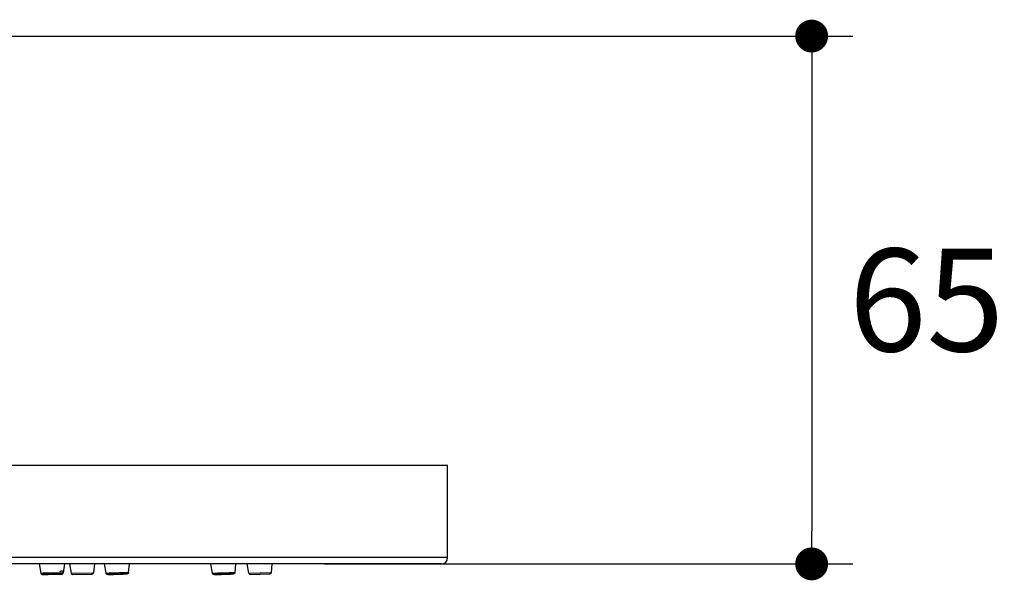
# Model space of a CAD drawing. Units: millimetres. Extents: x 72 to 9921, y -938 to 626.
# Drawn here: x 9322 to 9442, y -255 to -186 of the extents above; entities that cross this region are included whole.
import ezdxf

# ---------------------------------------------------------------- set-up
doc = ezdxf.new("R2010")
doc.units = ezdxf.units.MM
doc.header["$MEASUREMENT"] = 0
doc.layers.add('Dimensions', color=7, linetype='Continuous')
doc.styles.get("Standard").update_dxf_attribs({"font": 'helr45w_0.ttf'})
doc.dimstyles.get("Standard").update_dxf_attribs({"dimscale": 5, "dimtxt": 2.5, "dimasz": 0.8, "dimexe": 1, "dimexo": 1, "dimgap": 1, "dimtad": 2, "dimtih": 1, "dimtoh": 1, "dimdec": 0, "dimzin": 0, "dimdsep": 46, "dimtxsty": 'Standard', "dimblk": 'DOT', "dimcen": 2, "dimclrd": 1, "dimclre": 1, "dimclrt": 1, "dimadec": 0, "dimazin": 0, "dimtfac": 1, "dimtdec": 0, "dimtofl": 0, "dimtmove": 0, "dimatfit": 3, "dimfxl": 1, "dimtolj": 1, "dimtzin": 0, "dimarcsym": 0})

# ---------------------------------------------------------------- blocks, each defined once
blk = doc.blocks.new('_Dot')
at = {"color": 0, "linetype": 'ByBlock', "lineweight": -2}
blk.add_line((-0.5, 0), (-1, 0), dxfattribs=at)
at = {"color": 0, "linetype": 'ByBlock', "const_width": 0.5}
blk.add_lwpolyline([(-0.25, 0, 1), (0.25, 0, 1)], format="xyb", close=True, dxfattribs=at)
blk = doc.blocks.new('*D3')
at = {"layer": 'Dimensions', "color": 1, "lineweight": -2, "transparency": 16777216}
for p, q in [((9226.69, -188.34), (9423.52, -188.34)), ((9418.52, -192.34), (9418.52, -248.58)), ((9359.23, -252.58), (9423.52, -252.58))]:
    blk.add_line(p, q, dxfattribs=at)
at = {"layer": 'Dimensions', "color": 1, "lineweight": -2, "transparency": 16777216, "xscale": 4, "yscale": 4, "zscale": 4}
for p, rotation in [((9418.52, -188.34), 90), ((9418.52, -252.58), 270)]:
    blk.add_blockref('_Dot', p, dxfattribs=dict(at, rotation=rotation))
at = {"layer": 'Dimensions', "color": 1, "transparency": 16777216, "insert": (9432.51, -220.46), "char_height": 12.5, "attachment_point": 5}
blk.add_mtext('\\A1;65', dxfattribs=at)

msp = doc.modelspace()

# ---------------------------------------------------------------- linework, layer by layer
at = {"color": 7, "linetype": 'Continuous'}
for p, q in [((9069.19, -240.58), (9374.19, -240.58)), ((9374.19, -251.82), (9374.19, -240.58)), ((9374.19, -251.82), (9069.19, -251.82)), ((9373.43, -252.58), (9069.95, -252.58)), ((9324.5, -252.58), (9324.68, -253.7)), ((9327.56, -252.58), (9327.42, -253.65)), ((9328.18, -252.58), (9328.36, -253.7)), ((9331.24, -252.58), (9331.1, -253.65)), ((9332.63, -253.72), (9332.44, -252.58)), ((9335.37, -253.64), (9335.49, -252.58)), ((9345.59, -253.72), (9345.39, -252.58)), ((9348.33, -253.63), (9348.44, -252.58)), ((9350.01, -253.73), (9349.8, -252.58)), ((9352.75, -253.63), (9352.86, -252.58)), ((9324.91, -253.87), (9324.88, -253.87)), ((9324.92, -253.87), (9324.91, -253.87)), ((9324.92, -253.87), (9324.93, -253.87)), ((9324.93, -253.87), (9326.71, -253.84)), ((9325.39, -253.86), (9325.37, -253.86)), ((9326.71, -253.84), (9326.74, -253.84)), ((9326.72, -253.84), (9326.74, -253.84)), ((9327.37, -253.65), (9327.42, -253.65)), ((9328.36, -253.7), (9331.1, -253.65)), ((9328.56, -253.87), (9330.91, -253.83)), ((9332.99, -253.89), (9332.99, -253.89)), ((9332.99, -253.89), (9332.99, -253.89)), ((9333.41, -253.87), (9333.32, -253.87)), ((9334.6, -253.83), (9334.69, -253.83)), ((9345.84, -253.89), (9345.83, -253.89)), ((9345.83, -253.89), (9345.83, -253.89)), ((9345.83, -253.89), (9345.83, -253.89)), ((9346.3, -253.87), (9346.28, -253.87)), ((9347.63, -253.83), (9347.65, -253.83)), ((9348.28, -253.63), (9348.33, -253.63)), ((9350.01, -253.73), (9352.75, -253.63)), ((9350.21, -253.89), (9352.55, -253.81))]:
    msp.add_line(p, q, dxfattribs=at)
for centre, radius, start, end in [((9373.43, -251.82), 0.76, 270, 0), ((9325.05, -257.61), 3.74, 91.899, 92.0664), ((9328.56, -253.67), 0.2, 189.2322, 271), ((9330.9, -253.63), 0.2, 271, 352.7678), ((9345.94, -255.49), 1.61, 93.8909, 94.2615), ((9345.83, -252.18), 1.71, 269.6689, 269.9006), ((9347.9, -250.82), 3, 273.6372, 273.7728), ((9350.21, -253.69), 0.2, 190.1252, 272), ((9352.55, -253.61), 0.2, 272, 353.8748)]:
    msp.add_arc(centre, radius, start, end, dxfattribs=at)
for points, knots in [([(9324.68, -253.7), (9324.68, -253.7), (9324.69, -253.7), (9324.69, -253.7), (9324.7, -253.7), (9324.7, -253.7), (9324.71, -253.7), (9324.72, -253.7), (9324.73, -253.7), (9324.75, -253.7), (9324.77, -253.7), (9324.79, -253.7), (9324.81, -253.7), (9324.83, -253.7), (9324.86, -253.7), (9324.89, -253.69), (9324.93, -253.69), (9324.98, -253.69), (9325.03, -253.69), (9325.1, -253.69), (9325.19, -253.69), (9325.27, -253.69), (9325.35, -253.68), (9325.44, -253.68), (9325.55, -253.68), (9325.69, -253.68), (9325.86, -253.68), (9326.03, -253.67), (9326.2, -253.67), (9326.42, -253.67), (9326.64, -253.66), (9326.87, -253.66), (9327.04, -253.66), (9327.18, -253.66), (9327.29, -253.65), (9327.34, -253.65), (9327.37, -253.65)], [0, 0, 0, 0, 0.00195, 0.003902, 0.005855, 0.007809, 0.011715, 0.015621, 0.019527, 0.023433, 0.031246, 0.039059, 0.046871, 0.054684, 0.062496, 0.078121, 0.093746, 0.109371, 0.124996, 0.156247, 0.187497, 0.218747, 0.249997, 0.281247, 0.312497, 0.374997, 0.437498, 0.499998, 0.562498, 0.624999, 0.749999, 0.812499, 0.875, 0.9375, 0.96875, 1, 1, 1, 1]), ([(9324.68, -253.7), (9324.68, -253.72), (9324.7, -253.77), (9324.74, -253.82), (9324.8, -253.86), (9324.85, -253.87), (9324.89, -253.87), (9324.91, -253.87), (9324.92, -253.87)], [0, 0, 0, 0, 0.20923, 0.418367, 0.626715, 0.808495, 0.906514, 1, 1, 1, 1]), ([(9327.18, -253.83), (9327.19, -253.83), (9327.2, -253.83), (9327.21, -253.83), (9327.21, -253.83), (9327.22, -253.83), (9327.22, -253.83), (9327.22, -253.83), (9327.22, -253.83), (9327.22, -253.83), (9327.22, -253.83), (9327.22, -253.83), (9327.22, -253.83), (9327.22, -253.83), (9327.22, -253.83), (9327.22, -253.83), (9327.22, -253.83), (9327.22, -253.83), (9327.22, -253.83), (9327.22, -253.83), (9327.21, -253.83), (9327.21, -253.83), (9327.2, -253.83), (9327.19, -253.83), (9327.18, -253.83), (9327.16, -253.83), (9327.14, -253.83), (9327.11, -253.83), (9327.06, -253.84), (9327, -253.84), (9326.93, -253.84), (9326.85, -253.84), (9326.76, -253.84), (9326.67, -253.84), (9326.53, -253.85), (9326.35, -253.85), (9326.13, -253.85), (9325.9, -253.86), (9325.68, -253.86), (9325.48, -253.86), (9325.29, -253.87), (9325.14, -253.87), (9325.02, -253.87), (9324.95, -253.87), (9324.92, -253.87)], [0, 0, 0, 0, 0.005768, 0.010359, 0.012209, 0.013762, 0.015015, 0.015969, 0.016333, 0.016623, 0.016838, 0.016978, 0.017047, 0.017077, 0.01717, 0.017335, 0.017576, 0.017891, 0.018745, 0.0199, 0.021354, 0.023106, 0.025156, 0.030142, 0.036301, 0.043618, 0.052075, 0.061653, 0.084073, 0.110664, 0.141167, 0.175291, 0.212706, 0.253051, 0.295939, 0.387671, 0.484374, 0.582333, 0.677783, 0.767057, 0.846723, 0.913721, 0.965476, 1, 1, 1, 1]), ([(9324.92, -253.87), (9324.95, -253.87), (9325, -253.86), (9325.14, -253.86), (9325.37, -253.86), (9325.69, -253.85), (9326.06, -253.84), (9326.42, -253.84), (9326.74, -253.83), (9326.97, -253.83), (9327.11, -253.83), (9327.16, -253.83), (9327.18, -253.83)], [0, 0, 0, 0, 0.028948, 0.070407, 0.186146, 0.334991, 0.50122, 0.667275, 0.815615, 0.930571, 0.971559, 1, 1, 1, 1]), ([(9325.37, -253.86), (9325.37, -253.86), (9325.37, -253.86), (9325.37, -253.86), (9325.38, -253.86), (9325.38, -253.86), (9325.39, -253.86), (9325.4, -253.86), (9325.41, -253.86), (9325.42, -253.86), (9325.43, -253.86), (9325.45, -253.86), (9325.47, -253.86), (9325.5, -253.86), (9325.54, -253.86), (9325.58, -253.86), (9325.62, -253.85), (9325.66, -253.85), (9325.72, -253.85), (9325.79, -253.85), (9325.87, -253.85), (9325.96, -253.85), (9326.07, -253.85), (9326.21, -253.84), (9326.38, -253.84), (9326.52, -253.84), (9326.63, -253.84), (9326.69, -253.84), (9326.71, -253.84)], [0, 0, 0, 0, 0.00195, 0.003905, 0.00781, 0.011717, 0.015623, 0.023435, 0.031248, 0.03906, 0.046873, 0.062498, 0.078123, 0.093748, 0.124998, 0.156248, 0.187498, 0.218748, 0.249998, 0.312499, 0.374999, 0.437499, 0.499999, 0.624999, 0.75, 0.875, 0.9375, 1, 1, 1, 1]), ([(9326.74, -253.84), (9326.74, -253.84), (9326.74, -253.84), (9326.73, -253.84), (9326.73, -253.84), (9326.72, -253.84), (9326.72, -253.84), (9326.71, -253.84), (9326.7, -253.84), (9326.69, -253.84), (9326.67, -253.84), (9326.65, -253.84), (9326.63, -253.84), (9326.61, -253.84), (9326.57, -253.84), (9326.53, -253.84), (9326.49, -253.84), (9326.44, -253.85), (9326.39, -253.85), (9326.32, -253.85), (9326.23, -253.85), (9326.15, -253.85), (9326.04, -253.85), (9325.9, -253.86), (9325.73, -253.86), (9325.59, -253.86), (9325.48, -253.86), (9325.42, -253.86), (9325.39, -253.86)], [0, 0, 0, 0, 0.00195, 0.003905, 0.00781, 0.011717, 0.015623, 0.023436, 0.031248, 0.039061, 0.046873, 0.062498, 0.078123, 0.093748, 0.124998, 0.156248, 0.187498, 0.218749, 0.249999, 0.312499, 0.374999, 0.437499, 0.499999, 0.624999, 0.75, 0.875, 0.9375, 1, 1, 1, 1]), ([(9326.74, -253.84), (9326.79, -253.84), (9326.89, -253.84), (9327.03, -253.84), (9327.13, -253.83), (9327.19, -253.83), (9327.22, -253.83), (9327.24, -253.83), (9327.27, -253.82), (9327.31, -253.81), (9327.36, -253.78), (9327.39, -253.74), (9327.42, -253.69), (9327.42, -253.63), (9327.42, -253.58), (9327.4, -253.54), (9327.37, -253.51), (9327.35, -253.49), (9327.33, -253.48), (9327.28, -253.46), (9327.23, -253.46), (9327.17, -253.47), (9327.12, -253.48), (9327.07, -253.5), (9327.03, -253.52), (9327.01, -253.53)], [0, 0, 0, 0, 0.125404, 0.228497, 0.305892, 0.355726, 0.37145, 0.379577, 0.399569, 0.438841, 0.48016, 0.521612, 0.563089, 0.604555, 0.645735, 0.686669, 0.707523, 0.729056, 0.751786, 0.776335, 0.833488, 0.867652, 0.906378, 0.950295, 1, 1, 1, 1]), ([(9332.63, -253.72), (9332.63, -253.72), (9332.64, -253.72), (9332.64, -253.72), (9332.64, -253.72), (9332.65, -253.71), (9332.66, -253.71), (9332.67, -253.71), (9332.69, -253.71), (9332.71, -253.71), (9332.75, -253.71), (9332.8, -253.7), (9332.85, -253.7), (9332.92, -253.7), (9332.99, -253.69), (9333.07, -253.69), (9333.15, -253.68), (9333.27, -253.68), (9333.44, -253.67), (9333.65, -253.67), (9333.87, -253.66), (9334.09, -253.65), (9334.31, -253.65), (9334.58, -253.64), (9334.83, -253.63), (9335.05, -253.63), (9335.14, -253.63), (9335.19, -253.63)], [0, 0, 0, 0, 0.00055, 0.001897, 0.004116, 0.007218, 0.011201, 0.01606, 0.021788, 0.028377, 0.04409, 0.063097, 0.085271, 0.110465, 0.13851, 0.169218, 0.202384, 0.237785, 0.314333, 0.396813, 0.483019, 0.570642, 0.65734, 0.740791, 0.889167, 0.950123, 1, 1, 1, 1]), ([(9332.99, -253.89), (9332.97, -253.89), (9332.94, -253.89), (9332.9, -253.89), (9332.87, -253.89), (9332.84, -253.89), (9332.81, -253.89), (9332.78, -253.88), (9332.75, -253.87), (9332.71, -253.84), (9332.67, -253.81), (9332.65, -253.77), (9332.64, -253.74), (9332.63, -253.72)], [0, 0, 0, 0, 0.108907, 0.201516, 0.278551, 0.343274, 0.410353, 0.46429, 0.55204, 0.65979, 0.772302, 0.885971, 1, 1, 1, 1]), ([(9332.99, -253.89), (9332.97, -253.89), (9332.95, -253.89), (9332.91, -253.89), (9332.9, -253.89), (9332.88, -253.89), (9332.87, -253.89), (9332.86, -253.89), (9332.85, -253.89), (9332.85, -253.89), (9332.84, -253.89), (9332.84, -253.89), (9332.84, -253.89), (9332.84, -253.89), (9332.84, -253.89), (9332.84, -253.88), (9332.84, -253.88), (9332.84, -253.88), (9332.84, -253.88), (9332.84, -253.88), (9332.85, -253.88), (9332.85, -253.88), (9332.85, -253.88), (9332.86, -253.88), (9332.87, -253.88), (9332.88, -253.88), (9332.9, -253.88), (9332.92, -253.87), (9332.94, -253.87), (9332.97, -253.87), (9333.02, -253.87), (9333.09, -253.86), (9333.16, -253.86), (9333.24, -253.86), (9333.33, -253.85), (9333.43, -253.85), (9333.53, -253.84), (9333.68, -253.84), (9333.86, -253.83), (9334.09, -253.83), (9334.31, -253.82), (9334.52, -253.82), (9334.71, -253.81), (9334.88, -253.81), (9334.98, -253.81), (9335.02, -253.81)], [0, 0, 0, 0, 0.021842, 0.031131, 0.039303, 0.046337, 0.052219, 0.056936, 0.058854, 0.060478, 0.061808, 0.062845, 0.063592, 0.06386, 0.064062, 0.064306, 0.064587, 0.065113, 0.065923, 0.067022, 0.068416, 0.070103, 0.072085, 0.07436, 0.076927, 0.082934, 0.090092, 0.098385, 0.107793, 0.118295, 0.142477, 0.1707, 0.202695, 0.238159, 0.276751, 0.318104, 0.361823, 0.407491, 0.502913, 0.600733, 0.697223, 0.788707, 0.871698, 0.943035, 1, 1, 1, 1]), ([(9335.02, -253.81), (9335.04, -253.81), (9335.06, -253.81), (9335.09, -253.81), (9335.11, -253.81), (9335.13, -253.81), (9335.15, -253.81), (9335.16, -253.81), (9335.16, -253.81), (9335.17, -253.81), (9335.17, -253.81), (9335.17, -253.81), (9335.18, -253.81), (9335.18, -253.81), (9335.18, -253.81), (9335.18, -253.81), (9335.18, -253.81), (9335.18, -253.81), (9335.18, -253.81), (9335.18, -253.82), (9335.17, -253.82), (9335.17, -253.82), (9335.17, -253.82), (9335.16, -253.82), (9335.15, -253.82), (9335.14, -253.82), (9335.12, -253.82), (9335.1, -253.82), (9335.08, -253.83), (9335.06, -253.83), (9335.03, -253.83), (9334.99, -253.83), (9334.93, -253.83), (9334.86, -253.84), (9334.78, -253.84), (9334.69, -253.85), (9334.56, -253.85), (9334.38, -253.86), (9334.16, -253.87), (9333.93, -253.87), (9333.71, -253.88), (9333.5, -253.88), (9333.3, -253.89), (9333.14, -253.89), (9333.04, -253.89), (9332.99, -253.89)], [0, 0, 0, 0, 0.022404, 0.031976, 0.04043, 0.047745, 0.053906, 0.058898, 0.060953, 0.062712, 0.064176, 0.065344, 0.066219, 0.066808, 0.067135, 0.067242, 0.067367, 0.067543, 0.067783, 0.068472, 0.069451, 0.070724, 0.072292, 0.074156, 0.078769, 0.084554, 0.091499, 0.099588, 0.108801, 0.119118, 0.130513, 0.142958, 0.170882, 0.20262, 0.237867, 0.276284, 0.317502, 0.40673, 0.502123, 0.600016, 0.696649, 0.788309, 0.871475, 0.942953, 1, 1, 1, 1]), ([(9335.37, -253.64), (9335.37, -253.65), (9335.36, -253.69), (9335.34, -253.73), (9335.3, -253.77), (9335.27, -253.79), (9335.23, -253.81), (9335.2, -253.81), (9335.18, -253.82), (9335.15, -253.82), (9335.11, -253.82), (9335.07, -253.83), (9335, -253.83), (9334.9, -253.84), (9334.75, -253.84), (9334.59, -253.85), (9334.41, -253.86), (9334.21, -253.86), (9334.01, -253.87), (9333.81, -253.88), (9333.56, -253.88), (9333.33, -253.89), (9333.12, -253.89), (9333.04, -253.89), (9333, -253.89)], [0, 0, 0, 0, 0.020389, 0.040713, 0.060821, 0.080019, 0.095415, 0.10476, 0.116618, 0.128272, 0.14221, 0.15898, 0.178698, 0.226758, 0.285364, 0.352917, 0.427469, 0.506834, 0.588666, 0.67054, 0.750029, 0.892612, 0.951555, 1, 1, 1, 1]), ([(9333.32, -253.87), (9333.32, -253.87), (9333.32, -253.87), (9333.32, -253.87), (9333.33, -253.87), (9333.33, -253.87), (9333.34, -253.87), (9333.35, -253.87), (9333.36, -253.86), (9333.38, -253.86), (9333.4, -253.86), (9333.43, -253.86), (9333.46, -253.86), (9333.5, -253.86), (9333.54, -253.85), (9333.58, -253.85), (9333.64, -253.85), (9333.73, -253.85), (9333.83, -253.84), (9333.94, -253.84), (9334.05, -253.84), (9334.16, -253.83), (9334.3, -253.83), (9334.44, -253.83), (9334.55, -253.83), (9334.6, -253.83)], [0, 0, 0, 0, 0.00055, 0.001897, 0.004116, 0.007218, 0.011201, 0.01606, 0.028376, 0.04409, 0.063097, 0.085271, 0.110465, 0.13851, 0.169218, 0.202384, 0.237785, 0.314333, 0.396813, 0.483019, 0.570643, 0.65734, 0.740791, 0.889167, 1, 1, 1, 1]), ([(9334.69, -253.83), (9334.69, -253.83), (9334.69, -253.83), (9334.69, -253.83), (9334.69, -253.83), (9334.68, -253.83), (9334.68, -253.83), (9334.67, -253.83), (9334.66, -253.83), (9334.65, -253.83), (9334.63, -253.84), (9334.61, -253.84), (9334.58, -253.84), (9334.55, -253.84), (9334.51, -253.84), (9334.47, -253.84), (9334.43, -253.85), (9334.37, -253.85), (9334.29, -253.85), (9334.18, -253.86), (9334.07, -253.86), (9333.96, -253.86), (9333.85, -253.87), (9333.72, -253.87), (9333.57, -253.87), (9333.46, -253.87), (9333.41, -253.87)], [0, 0, 0, 0, 0.000631, 0.002077, 0.004396, 0.007593, 0.011668, 0.016615, 0.022426, 0.029094, 0.044953, 0.064087, 0.08637, 0.111653, 0.139768, 0.170529, 0.203728, 0.239146, 0.315677, 0.398081, 0.484163, 0.571627, 0.658141, 0.741399, 0.889414, 1, 1, 1, 1]), ([(9335.19, -253.63), (9335.2, -253.63), (9335.23, -253.63), (9335.26, -253.63), (9335.3, -253.63), (9335.32, -253.63), (9335.34, -253.63), (9335.35, -253.63), (9335.36, -253.63), (9335.36, -253.63), (9335.37, -253.63), (9335.37, -253.64), (9335.37, -253.64), (9335.37, -253.64), (9335.37, -253.64)], [0, 0, 0, 0, 0.230233, 0.431693, 0.603518, 0.744983, 0.855504, 0.899024, 0.934668, 0.962426, 0.982327, 0.989373, 0.994544, 1, 1, 1, 1]), ([(9345.59, -253.72), (9345.59, -253.72), (9345.6, -253.72), (9345.6, -253.72), (9345.61, -253.72), (9345.61, -253.72), (9345.62, -253.72), (9345.62, -253.72), (9345.63, -253.72), (9345.64, -253.72), (9345.66, -253.72), (9345.67, -253.72), (9345.69, -253.72), (9345.72, -253.71), (9345.74, -253.71), (9345.76, -253.71), (9345.8, -253.71), (9345.84, -253.71), (9345.88, -253.71), (9345.93, -253.7), (9345.97, -253.7), (9346.02, -253.7), (9346.09, -253.7), (9346.18, -253.69), (9346.26, -253.69), (9346.35, -253.69), (9346.46, -253.68), (9346.6, -253.68), (9346.77, -253.67), (9346.93, -253.67), (9347.1, -253.66), (9347.33, -253.65), (9347.55, -253.65), (9347.78, -253.64), (9347.94, -253.64), (9348.08, -253.63), (9348.2, -253.63), (9348.25, -253.63), (9348.28, -253.63)], [0, 0, 0, 0, 0.00194, 0.00389, 0.005844, 0.007798, 0.00975, 0.011703, 0.01561, 0.019516, 0.023422, 0.031235, 0.039048, 0.04686, 0.054673, 0.062486, 0.078111, 0.093736, 0.109361, 0.124987, 0.140612, 0.156237, 0.187487, 0.218738, 0.249988, 0.281239, 0.312489, 0.37499, 0.437491, 0.499992, 0.562493, 0.624994, 0.749996, 0.812497, 0.874998, 0.937499, 0.96875, 1, 1, 1, 1]), ([(9345.83, -253.89), (9345.82, -253.89), (9345.8, -253.89), (9345.78, -253.89), (9345.75, -253.89), (9345.7, -253.87), (9345.65, -253.84), (9345.61, -253.79), (9345.59, -253.75), (9345.59, -253.72)], [0, 0, 0, 0, 0.099068, 0.145008, 0.222279, 0.393759, 0.594268, 0.796959, 1, 1, 1, 1]), ([(9345.82, -253.89), (9345.82, -253.89), (9345.81, -253.89), (9345.81, -253.89), (9345.8, -253.89), (9345.8, -253.89), (9345.8, -253.89), (9345.79, -253.89), (9345.79, -253.89), (9345.79, -253.89), (9345.79, -253.89), (9345.79, -253.89), (9345.79, -253.89), (9345.8, -253.89), (9345.8, -253.89), (9345.8, -253.89), (9345.8, -253.89), (9345.8, -253.89), (9345.81, -253.89), (9345.82, -253.89), (9345.82, -253.89)], [0, 0, 0, 0, 0.220246, 0.307408, 0.379181, 0.435529, 0.476447, 0.502011, 0.509168, 0.51295, 0.515726, 0.521332, 0.530577, 0.543606, 0.560466, 0.581174, 0.634163, 0.702582, 0.786399, 1, 1, 1, 1]), ([(9345.83, -253.88), (9345.85, -253.88), (9345.9, -253.88), (9346, -253.88), (9346.11, -253.87), (9346.31, -253.86), (9346.6, -253.85), (9346.96, -253.84), (9347.32, -253.83), (9347.61, -253.82), (9347.81, -253.81), (9347.93, -253.81), (9348.02, -253.81), (9348.07, -253.81), (9348.09, -253.81)], [0, 0, 0, 0, 0.028079, 0.068832, 0.121166, 0.183679, 0.332299, 0.498845, 0.665556, 0.814655, 0.87751, 0.930244, 0.971442, 1, 1, 1, 1]), ([(9348.09, -253.81), (9348.1, -253.81), (9348.11, -253.81), (9348.12, -253.81), (9348.12, -253.81), (9348.13, -253.81), (9348.13, -253.81), (9348.13, -253.81), (9348.13, -253.81), (9348.13, -253.81), (9348.13, -253.81), (9348.13, -253.81), (9348.13, -253.81), (9348.13, -253.81), (9348.13, -253.81), (9348.13, -253.81), (9348.13, -253.81), (9348.13, -253.81), (9348.13, -253.81), (9348.13, -253.81), (9348.12, -253.81), (9348.12, -253.81), (9348.12, -253.81), (9348.11, -253.81), (9348.1, -253.81), (9348.09, -253.81), (9348.07, -253.82), (9348.05, -253.82), (9348.03, -253.82), (9348, -253.82), (9347.97, -253.82), (9347.91, -253.82), (9347.84, -253.83), (9347.76, -253.83), (9347.67, -253.83), (9347.58, -253.84), (9347.44, -253.84), (9347.26, -253.85), (9347.04, -253.86), (9346.81, -253.86), (9346.59, -253.87), (9346.39, -253.88), (9346.2, -253.88), (9346.05, -253.89), (9345.93, -253.89), (9345.86, -253.89), (9345.83, -253.89)], [0, 0, 0, 0, 0.005767, 0.010358, 0.01221, 0.013763, 0.015019, 0.015976, 0.016343, 0.016636, 0.016855, 0.017003, 0.017086, 0.017143, 0.017248, 0.017421, 0.017666, 0.017986, 0.018847, 0.020007, 0.021465, 0.023221, 0.025273, 0.027622, 0.030265, 0.036429, 0.04375, 0.05221, 0.06179, 0.072467, 0.084215, 0.110807, 0.141312, 0.175435, 0.212848, 0.253191, 0.296075, 0.387795, 0.484485, 0.582427, 0.677859, 0.767115, 0.846763, 0.913744, 0.965485, 1, 1, 1, 1]), ([(9348.09, -253.81), (9348.07, -253.82), (9348.01, -253.82), (9347.92, -253.82), (9347.8, -253.83), (9347.6, -253.84), (9347.32, -253.85), (9346.96, -253.86), (9346.61, -253.87), (9346.33, -253.88), (9346.13, -253.88), (9346.01, -253.89), (9345.92, -253.89), (9345.86, -253.89), (9345.84, -253.89)], [0, 0, 0, 0, 0.031215, 0.073836, 0.127108, 0.189784, 0.336918, 0.500495, 0.664, 0.810925, 0.873452, 0.92655, 0.96898, 1, 1, 1, 1]), ([(9346.28, -253.87), (9346.28, -253.87), (9346.28, -253.87), (9346.28, -253.87), (9346.29, -253.87), (9346.29, -253.87), (9346.3, -253.87), (9346.3, -253.87), (9346.31, -253.87), (9346.31, -253.87), (9346.32, -253.87), (9346.33, -253.87), (9346.35, -253.87), (9346.36, -253.87), (9346.38, -253.87), (9346.41, -253.86), (9346.43, -253.86), (9346.45, -253.86), (9346.49, -253.86), (9346.53, -253.86), (9346.57, -253.86), (9346.63, -253.86), (9346.7, -253.85), (9346.78, -253.85), (9346.87, -253.85), (9346.95, -253.84), (9347.04, -253.84), (9347.15, -253.84), (9347.26, -253.83), (9347.37, -253.83), (9347.46, -253.83), (9347.53, -253.83), (9347.58, -253.83), (9347.61, -253.83), (9347.63, -253.83)], [0, 0, 0, 0, 0.001942, 0.003901, 0.005851, 0.007804, 0.011711, 0.015617, 0.019524, 0.02343, 0.031242, 0.039055, 0.046868, 0.062493, 0.078118, 0.093743, 0.109368, 0.124993, 0.156243, 0.187494, 0.218744, 0.249994, 0.312495, 0.374995, 0.437496, 0.499996, 0.562497, 0.624997, 0.749998, 0.812499, 0.874999, 0.9375, 0.96875, 1, 1, 1, 1]), ([(9347.65, -253.83), (9347.65, -253.83), (9347.65, -253.83), (9347.64, -253.83), (9347.64, -253.83), (9347.64, -253.83), (9347.63, -253.83), (9347.63, -253.83), (9347.62, -253.83), (9347.62, -253.83), (9347.61, -253.83), (9347.6, -253.83), (9347.58, -253.83), (9347.56, -253.83), (9347.54, -253.83), (9347.52, -253.83), (9347.5, -253.84), (9347.47, -253.84), (9347.44, -253.84), (9347.4, -253.84), (9347.35, -253.84), (9347.3, -253.84), (9347.23, -253.85), (9347.14, -253.85), (9347.06, -253.85), (9346.98, -253.86), (9346.89, -253.86), (9346.78, -253.86), (9346.67, -253.86), (9346.56, -253.87), (9346.47, -253.87), (9346.4, -253.87), (9346.34, -253.87), (9346.32, -253.87), (9346.3, -253.87)], [0, 0, 0, 0, 0.001944, 0.003901, 0.005852, 0.007805, 0.011712, 0.015618, 0.019525, 0.023431, 0.031243, 0.039056, 0.046869, 0.062494, 0.078119, 0.093744, 0.109369, 0.124994, 0.156244, 0.187495, 0.218745, 0.249995, 0.312495, 0.374996, 0.437496, 0.499997, 0.562497, 0.624998, 0.749999, 0.812499, 0.874999, 0.9375, 0.96875, 1, 1, 1, 1]), ([(9348.33, -253.63), (9348.32, -253.65), (9348.31, -253.7), (9348.27, -253.75), (9348.22, -253.79), (9348.17, -253.81), (9348.13, -253.81), (9348.11, -253.81), (9348.1, -253.81)], [0, 0, 0, 0, 0.205981, 0.411586, 0.61456, 0.780451, 0.896728, 1, 1, 1, 1])]:
    msp.add_open_spline(points, degree=3, knots=knots, dxfattribs=at)
for points in [[(9326.71, -253.84), (9326.72, -253.84), (9326.72, -253.84), (9326.72, -253.84)], [(9333, -253.89), (9333, -253.89), (9332.99, -253.89), (9332.99, -253.89)], [(9332.99, -253.89), (9332.99, -253.89), (9332.99, -253.89), (9332.99, -253.89)]]:
    msp.add_open_spline(points, degree=3, dxfattribs=at)

# ---------------------------------------------------------------- dimensions: what is measured, and where the dimension line sits
at = {"layer": 'Dimensions', "color": 3}
dim = msp.add_linear_dim(base=(9418.52, -252.58), p1=(9221.69, -188.34), p2=(9354.23, -252.58), angle=270, text='65', dimstyle='Standard', dxfattribs=at)
dim.commit()
dim.dimension.update_dxf_attribs({"geometry": '*D3', "text_midpoint": (9432.51, -220.46)})

doc.saveas('drawing.dxf')
